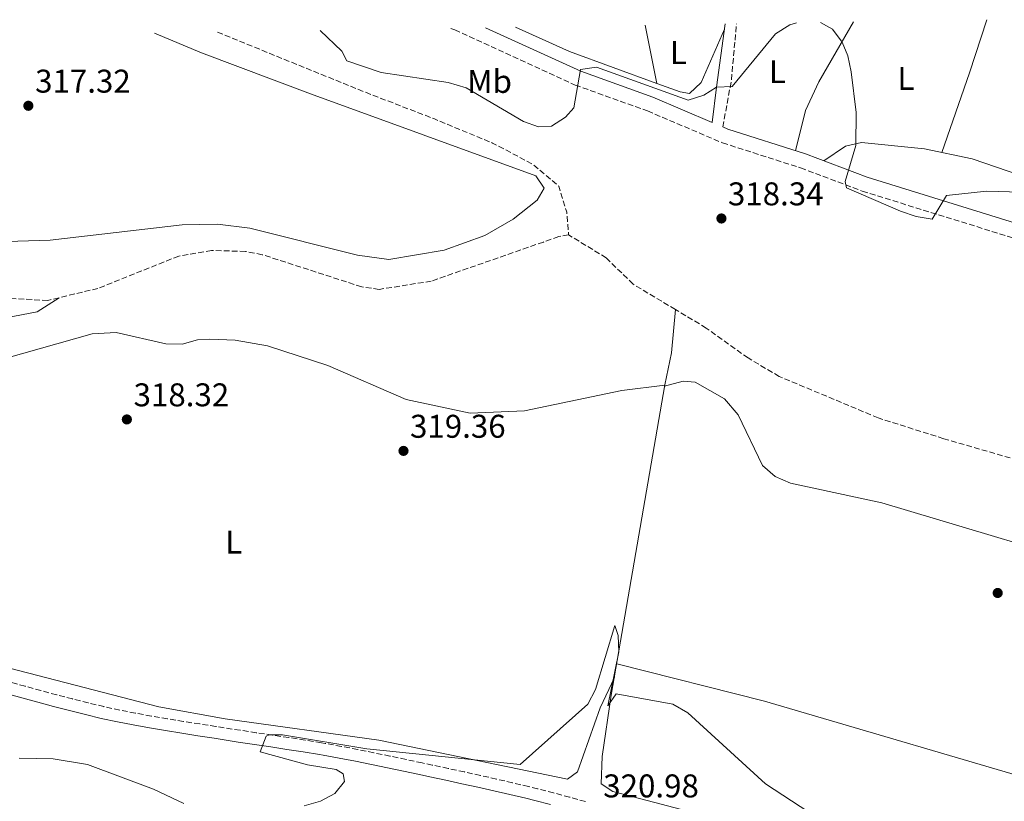
# Model space of a CAD drawing. Units: metres. Extents: x 611709 to 615191, y 4676117 to 4678485.
# Drawn here: x 614125 to 614425, y 4678235 to 4678474 of the extents above; entities that cross this region are included whole.
import ezdxf
from ezdxf.enums import TextEntityAlignment as Align

# ---------------------------------------------------------------- set-up
doc = ezdxf.new("R2010")
doc.units = ezdxf.units.M
doc.header["$MEASUREMENT"] = 0
doc.linetypes.add('DGN Style 3', pattern=[2.435890702152634, 1.739921930109024, -0.6959687720436097])
for name, color, linetype, lineweight in [('Acequia sin especificar', 4, 'Continuous', 0), ('Barranco lineal', 142, 'DGN Style 3', 13), ('Camino', 7, 'DGN Style 3', 0), ('Cota de punto acotado terreno', 7, 'Continuous', 0), ('Curva de nivel intermedia', 30, 'Continuous', 0), ('Etiqueta de uso rústico', 92, 'Continuous', 0), ('Línea de cambio de uso (parcela vista)', 92, 'Continuous', 0), ('Margen derecho', 7, 'Continuous', 0), ('Punto acotado terreno (símbolo)', 7, 'Continuous', 0), ('Vaguada', 142, 'DGN Style 3', 13)]:
    doc.layers.add(name, color=color, linetype=linetype, lineweight=lineweight)
doc.styles.add('Style-Arial', font='arial.ttf')

# ---------------------------------------------------------------- blocks, each defined once
blk = doc.blocks.new('5PATER')
at = {"layer": 'Barranco lineal', "linetype": 'Continuous', "lineweight": 0}
h = blk.add_hatch(color=51, dxfattribs=at)
edge = h.paths.add_edge_path()
edge.add_ellipse((0, 0), major_axis=(-0.1095731443231308, -0.1110710700762829), ratio=0.9994222409660317, start_angle=0, end_angle=360)

msp = doc.modelspace()

# ---------------------------------------------------------------- linework, layer by layer
at = {"layer": 'Acequia sin especificar', "color": 4, "linetype": 'Continuous', "lineweight": 0}
for points in [[(614089.04, 4678284.27, 317.5200000000041), (614092.2800000003, 4678297.16, 317.4499999999971), (614096.7300000006, 4678336.65, 317.4700000000012), (614098.2000000002, 4678368.07, 316.9100000000035), (614098.6100000005, 4678371.07, 316.6499999999942), (614100.6500000004, 4678375.730000001, 316.3000000000029), (614101.8200000003, 4678377.27, 316.3000000000029), (614106.0499999998, 4678379.859999999, 316.3000000000029), (614130.5899999999, 4678384.49, 316.1000000000058), (614137.2199999997, 4678388.789999999, 315.8899999999995)], [(614305.6100000005, 4678267.59, 319.75), (614321.9600000001, 4678362.24, 318.4799999999959), (614323.9299999997, 4678372.039999999, 318.0800000000018), (614325.1600000003, 4678385.199999999, 318.1900000000023)]]:
    msp.add_polyline3d(points, dxfattribs=at)
at = {"layer": 'Barranco lineal', "color": 142, "linetype": 'DGN Style 3', "lineweight": 13}
for points in [[(614292.5999999996, 4678407.949999999, 317.8699999999953), (614289.5999999996, 4678407.5, 317.2599999999948), (614284.9199999999, 4678405.779999999, 316.8600000000006), (614250.7300000006, 4678393.859999999, 316.4499999999971), (614234.8600000005, 4678391.34, 316.4499999999971), (614229.5, 4678392.119999999, 316.4499999999971), (614199.1900000004, 4678401.92, 316.0399999999936), (614194.04, 4678402.91, 315.6399999999995), (614183.75, 4678403.189999999, 315.8399999999965), (614173.7599999999, 4678401.51, 316.0399999999936), (614149.0899999999, 4678391.640000001, 316.0399999999936), (614137.2199999997, 4678388.789999999, 315.8899999999995)], [(614325.1600000003, 4678385.199999999, 318.1900000000023), (614312.2599999999, 4678392.930000001, 318.0800000000018), (614304.0899999999, 4678400.92, 318.0800000000018), (614292.5999999996, 4678407.949999999, 317.8699999999953)], [(614137.2199999997, 4678388.789999999, 315.8899999999995), (614133.8399999999, 4678387.980000001, 315.8500000000058), (614112.0199999996, 4678389.060000001, 315.6399999999995), (614095.1399999997, 4678391.220000001, 315.429999999993), (614073.5099999999, 4678391.460000001, 315.0299999999988), (614047.3899999997, 4678386.9, 315.0299999999988), (614027.3399999999, 4678382.41, 315.0299999999988), (614011.3499999996, 4678380.51, 314.6300000000047), (613958.7000000002, 4678381.810000001, 314.4199999999983), (613942.5199999996, 4678385.289999999, 314.4199999999983), (613937.5499999998, 4678385.800000001, 314.4199999999983), (613932.5, 4678385.27, 314.4199999999983), (613930.8799999999, 4678384.92, 314.4199999999983)], [(614490.4800000006, 4678321.75, 318.8899999999995), (614406.9699999997, 4678345.810000001, 319.0899999999965), (614387.0199999996, 4678352.16, 319.1000000000058), (614356.8399999999, 4678364.779999999, 318.4799999999959), (614347.3399999999, 4678370.42, 318.4799999999959), (614334.5599999996, 4678379.560000001, 318.2799999999988), (614325.1600000003, 4678385.199999999, 318.1900000000023)]]:
    msp.add_polyline3d(points, dxfattribs=at)
at = {"layer": 'Camino', "color": 7, "linetype": 'DGN Style 3', "lineweight": 0, "extrusion": (0.2409652527420129, -0.07464647099943564, 0.9676588507001361), "elevation": -200885.4376935057, "flags": 128}
msp.add_lwpolyline([(4650711.674734727, 771847.1541827056), (4650725.808248569, 771848.8983978386), (4650742.978884955, 771852.6643168757)], dxfattribs=at)
at = {"layer": 'Camino', "color": 7, "linetype": 'DGN Style 3', "lineweight": 0}
for points in [[(614256.6700000018, 4678470.920000002, 320.1100000000005), (614257.8899999999, 4678470.460000002, 320.1199999999954), (614294.5899999993, 4678453.649999999, 319.3099999999978), (614316.6799999997, 4678445.730000001, 318.8999999999941), (614339.5399999988, 4678436, 318.4900000000053), (614363.3199999989, 4678428.390000001, 319.7200000000012), (614382.1399999991, 4678421.29, 319.5500000000029), (614440.3299999975, 4678403.239999998, 319.1000000000059)], [(614297.7199999986, 4678235.2, 321.0399999999937), (614292.8900000006, 4678236.530000002, 321.0099999999948), (614288.0300000012, 4678237.84, 320.9700000000013), (614283.1499999973, 4678239.100000002, 320.9199999999984), (614280.379999998, 4678239.780000002, 320.8899999999995), (614275.4899999974, 4678240.930000001, 320.800000000003), (614270.6000000013, 4678242.050000001, 320.6399999999995), (614265.6999999996, 4678243.140000002, 320.4499999999971), (614260.8099999991, 4678244.219999999, 320.2499999999999), (614255.9099999995, 4678245.280000003, 320.070000000007), (614251.0199999989, 4678246.32, 319.929999999993), (614247.920000001, 4678246.980000001, 319.8699999999955), (614243.0199999993, 4678248.010000002, 319.820000000007), (614238.1199999996, 4678249.050000002, 319.7799999999989), (614233.2100000012, 4678250.06, 319.7400000000052), (614228.2800000004, 4678251.059999999, 319.7100000000065), (614223.3399999985, 4678252.010000003, 319.6900000000023), (614218.3899999997, 4678252.910000001, 319.6699999999982), (614217.2099999995, 4678253.120000003, 319.6699999999982), (614212.2399999986, 4678253.940000002, 319.6699999999982), (614207.2699999998, 4678254.710000001, 319.6900000000023), (614202.3099999976, 4678255.45, 319.7100000000065), (614197.3700000001, 4678256.180000001, 319.7100000000065), (614192.4400000017, 4678256.930000001, 319.6900000000023), (614190.010000002, 4678257.310000001, 319.6699999999982), (614185.0599999987, 4678258.090000001, 319.6100000000006), (614180.1200000012, 4678258.859999999, 319.5500000000029), (614175.1999999994, 4678259.630000001, 319.5000000000001), (614170.2899999986, 4678260.430000001, 319.4400000000023), (614165.3899999993, 4678261.260000002, 319.3800000000048), (614160.5199999987, 4678262.149999999, 319.3200000000069), (614155.7399999977, 4678263.090000001, 319.2599999999948), (614150.9200000009, 4678264.13, 319.199999999997), (614146.1099999985, 4678265.260000004, 319.1499999999943), (614141.3099999973, 4678266.470000001, 319.0899999999965), (614136.4999999994, 4678267.730000001, 319.0299999999989), (614131.6900000017, 4678269.030000002, 318.9700000000011), (614126.8700000002, 4678270.350000002, 318.9100000000035), (614122.0599999981, 4678271.670000002, 318.8600000000006)]]:
    msp.add_polyline3d(points, dxfattribs=at)
at = {"layer": 'Curva de nivel intermedia', "color": 30, "linetype": 'Continuous', "lineweight": 0, "flags": 128}
for points, elevation in [([(614369.3800000007, 4678472.739999999), (614373.0599999998, 4678470.720000001), (614376.0400000016, 4678466.720000001), (614377.7300000014, 4678462.560000001), (614378.7999999997, 4678457.71), (614380.2999999997, 4678445.269999999), (614380.1299999997, 4678435.199999999), (614376.9700000014, 4678424.279999998), (614377.3800000004, 4678422.269999999), (614393.7500000009, 4678415.149999999), (614398.6100000001, 4678413.529999999), (614403.4600000004, 4678412.77), (614407.79, 4678419.92), (614420.0299999999, 4678421.259999999), (614430.5599999998, 4678420.98)], 319.9999999999999), ([(614362.1200000008, 4678472.619999998), (614360.0399999998, 4678472.009999999), (614355.6400000011, 4678469.269999998), (614342.4700000014, 4678453.220000001), (614337.6600000013, 4678453.01), (614333.8600000015, 4678450.510000001), (614329.0600000003, 4678449.029999998), (614301.1500000019, 4678459.130000002), (614296.2300000021, 4678458.369999999), (614294.2100000016, 4678446.639999999), (614291.6100000021, 4678443.839999998), (614287.4099999999, 4678441.119999998), (614283.4600000003, 4678440.859999998), (614278.8300000012, 4678442.52), (614261.3099999997, 4678452.789999999), (614255.8800000004, 4678454.410000001), (614235.4500000009, 4678457.48), (614224.9900000002, 4678461.039999999), (614223.4600000014, 4678463.939999999), (614216.880000001, 4678470.279999998)], 320), ([(614365.8800000004, 4678231.99), (614352.6300000002, 4678240.56), (614328.9400000018, 4678262.270000001), (614324.3500000008, 4678264.859999998), (614307.0900000007, 4678267.99), (614304.5899999995, 4678264.389999999), (614307.900000002, 4678280.88), (614307.7000000009, 4678285.84), (614306.7199999996, 4678288.869999999), (614300.7500000016, 4678269.38), (614298.4699999995, 4678264.890000001), (614277.8600000012, 4678246.51), (614231.060000001, 4678251.230000001), (614205.4000000011, 4678255.58), (614201.3300000008, 4678255.560000001), (614200.3800000009, 4678255.109999998), (614198.5900000005, 4678250.300000001), (614212.9500000017, 4678246.34), (614221.7200000002, 4678245.01), (614223.8200000012, 4678243.689999999), (614224.2200000014, 4678241.34), (614221.280000002, 4678237.689999999), (614216.9300000002, 4678235.27), (614211.9500000002, 4678233.869999997)], 319.9999999999999), ([(614175.2300000007, 4678234.59), (614165.9900000005, 4678239.009999999), (614145.8600000005, 4678246.499999999), (614135.4600000001, 4678248.26), (614125.0599999998, 4678248.460000001)], 319.9999999999999)]:
    msp.add_lwpolyline(points, dxfattribs=dict(at, elevation=elevation))
at = {"layer": 'Línea de cambio de uso (parcela vista)', "color": 92, "linetype": 'Continuous', "lineweight": 0, "extrusion": (0.9085583905691663, -0.3254037870270025, 0.2619809655582855), "elevation": -964071.7718284166, "flags": 128}
msp.add_lwpolyline([(4611630.029297312, 262041.2580325811), (4611655.720478208, 262042.200966392), (4611672.745375969, 262044.1490054739)], dxfattribs=at)
at = {"layer": 'Línea de cambio de uso (parcela vista)', "color": 92, "linetype": 'Continuous', "lineweight": 0, "extrusion": (0.02692400459194538, 0.03345679494226926, 0.9990774448704784), "elevation": 173385.597353811, "flags": 128}
msp.add_lwpolyline([(2454533.836942646, -4026229.361855774), (2454560.679028246, -4026220.280438451), (2454578.152461628, -4026215.623301362)], dxfattribs=at)
at = {"layer": 'Línea de cambio de uso (parcela vista)', "color": 92, "linetype": 'Continuous', "lineweight": 0, "extrusion": (0.01121476529985036, -0.05632798549929351, 0.9983493311906714), "elevation": -256319.1063959725, "flags": 128}
msp.add_lwpolyline([(1516032.745127942, 4461101.72374645), (1516032.745127942, 4461083.615864187)], dxfattribs=at)
at = {"layer": 'Línea de cambio de uso (parcela vista)', "color": 92, "linetype": 'Continuous', "lineweight": 0}
for points in [[(614379.4600000001, 4678472.9, 320.5), (614368.9199999999, 4678454.59, 319.6699999999983), (614364.79, 4678445.880000001, 319.5800000000018), (614361.8200000003, 4678433.600000001, 319.5599999999977)], [(614340.1100000005, 4678470.680000001, 320.7799999999988), (614333.0499999998, 4678454.4, 320.1699999999983), (614329.5, 4678451.039999999, 319.7700000000041), (614326.6600000003, 4678451.52, 319.7700000000041), (614319.5099999999, 4678454.15, 319.8699999999953)], [(614166.2800000003, 4678469.470000001, 318.6999999999971), (614180.6900000004, 4678463.480000001, 318.6300000000047), (614213.8700000001, 4678450.960000001, 319.0899999999965), (614282.5899999999, 4678425.92, 318.6900000000023), (614285.1299999999, 4678422.180000001, 318.6900000000023), (614283, 4678418.58, 318.6900000000023), (614275.7400000002, 4678412.710000001, 318.6600000000035), (614267.0899999999, 4678407.779999999, 318.5299999999988), (614254.6399999997, 4678403.32, 318.3600000000006), (614237.7400000002, 4678400.449999999, 318.1399999999995), (614228.1900000004, 4678401.789999999, 318.0599999999977), (614195.4100000003, 4678410.050000001, 317.8699999999953), (614185.4900000002, 4678411.210000001, 317.8699999999953), (614174.7199999997, 4678411.039999999, 317.8699999999953), (614134.4800000006, 4678406.380000001, 317.1699999999983), (614078.4000000004, 4678404.609999999, 316.8600000000006), (614061.7199999997, 4678400.5, 316.8600000000006), (614028.7599999999, 4678394.189999999, 316.7200000000012), (614017.8799999999, 4678392.980000001, 316.6000000000058), (613986.7999999998, 4678391.529999999, 315.8399999999965), (613969.1399999997, 4678393.220000001, 315.429999999993), (613951.04, 4678397.850000001, 315.6199999999953), (613945.2599999999, 4678398.140000001, 315.8399999999965), (613940.2597000003, 4678397.312899999, 315.6520000000019)], [(614370.4199999999, 4678430.52, 319.6699999999983), (614377.0499999998, 4678435.02, 319.6699999999983), (614381.8600000005, 4678436.130000001, 319.7299999999959), (614401.1299999999, 4678434.210000001, 320.5099999999948), (614415.6100000005, 4678431.140000001, 320.4799999999959), (614462.2300000006, 4678415.210000001, 319.8300000000018), (614530.1500000004, 4678388.710000001, 320.75), (614595.04, 4678368.33, 321.2899999999936), (614630.2999999998, 4678355.17, 321.5), (614668.6500000004, 4678343.779999999, 321.4900000000052), (614758.3899999997, 4678312.859999999, 322.1100000000006), (614801.5199999996, 4678297.460000001, 321.6999999999971), (614835.1200000001, 4678287.350000001, 321.9900000000052), (614862.5199999996, 4678273.949999999, 322.3500000000058)], [(614321.9299999997, 4678362.119999999, 318.4900000000052), (614308.8399999999, 4678360.539999999, 318.8899999999995), (614279.1900000004, 4678354.310000001, 318.8899999999995), (614262.5899999999, 4678353.609999999, 318.8000000000029), (614243.04, 4678357.779999999, 318.6999999999971), (614219.1299999999, 4678368.130000001, 318.4900000000052), (614200.7699999996, 4678374.119999999, 318.4900000000052), (614190.9000000004, 4678375.82, 318.4900000000052), (614183.2000000002, 4678376.180000001, 318.4900000000052), (614179.4500000002, 4678375.91, 318.4900000000052), (614174.7300000006, 4678374.609999999, 318.4900000000052), (614169.7300000006, 4678374.720000001, 318.4900000000052), (614154.6799999997, 4678378.199999999, 318.6900000000023), (614147.3499999996, 4678377.789999999, 318.6900000000023), (614114.8499999996, 4678368.689999999, 317.7599999999948)], [(614783.4699999997, 4678225.310000001, 322.1499999999942), (614765.7400000002, 4678230.470000001, 322.3899999999995), (614726.3499999996, 4678240.57, 321.9100000000035), (614667.3099999996, 4678260.42, 321.0200000000041), (614642.5700000003, 4678267.76, 320.5200000000041), (614625.5300000003, 4678269.640000001, 320.7200000000012), (614617.9699999997, 4678268.42, 320.5200000000041), (614614.25, 4678265.07, 320.5200000000041), (614604.2400000002, 4678264.02, 320.5200000000041), (614587.5499999998, 4678266.34, 320.5200000000041), (614553.4699999997, 4678277.99, 320.5200000000041), (614506.6299999999, 4678290.710000001, 319.929999999993), (614463.6500000004, 4678303.699999999, 319.1000000000058), (614388.1399999997, 4678326.27, 319.3000000000029), (614360.2199999997, 4678332.310000001, 319.3000000000029), (614355.5300000003, 4678334.310000001, 319.3000000000029), (614351.6900000004, 4678337.640000001, 319.3000000000029), (614344.2699999996, 4678353.140000001, 319.2899999999936), (614340.1500000004, 4678357.930000001, 319.3000000000029), (614331.2000000002, 4678363.060000001, 319.4199999999983), (614327.4800000006, 4678363.310000001, 319.3000000000029), (614321.8799999999, 4678361.789999999, 319.1000000000058)], [(614306.54, 4678273.01, 319.6699999999983), (614302.2199999997, 4678263.77, 320.2799999999988), (614295.2999999998, 4678244.220000001, 320.2799999999988), (614292.2800000003, 4678242.050000001, 320.2799999999988), (614234.7000000002, 4678253.930000001, 319.4499999999971), (614187.9000000004, 4678260.460000001, 319.0599999999977), (614167.6699999999, 4678264.02, 319.0599999999977), (614110.6500000004, 4678278.850000001, 318.679999999993), (614089.04, 4678284.27, 317.5200000000041)], [(614307.2699999996, 4678277.199999999, 319.6199999999953), (614352.3399999999, 4678265.82, 320.2299999999959), (614443.6600000003, 4678238.99, 320.0200000000041), (614519.9800000006, 4678218.789999999, 320.2299999999959), (614568.5899999999, 4678204.600000001, 320.3500000000058), (614576.3399999999, 4678203.439999999, 320.429999999993), (614594.9400000004, 4678206.4, 320.6300000000047), (614604.8499999996, 4678205.859999999, 320.7299999999959), (614625.6399999997, 4678201.58, 320.9900000000052), (614654.6399999997, 4678191.289999999, 321.5)], [(614563.54, 4678206.07, 320.3399999999965), (614559.5199999996, 4678200.279999999, 320.5399999999936), (614555.3799999999, 4678197.480000001, 320.7200000000012), (614548.8499999996, 4678195.76, 320.7299999999959), (614524.9500000002, 4678192.369999999, 320.429999999993), (614507.2100000001, 4678192.51, 320.5399999999936), (614473.6600000003, 4678197.9, 320.75), (614426.2400000002, 4678209.310000001, 320.7200000000012), (614362.7199999997, 4678223.430000001, 320.2799999999988), (614306.0899999999, 4678238.230000001, 320.0200000000041), (614302.5700000003, 4678240.550000001, 319.929999999993), (614302.79, 4678248.880000001, 320.1399999999995), (614305.6100000005, 4678267.59, 320.1100000000006)]]:
    msp.add_polyline3d(points, dxfattribs=at)
at = {"layer": 'Margen derecho', "color": 7, "linetype": 'Continuous', "lineweight": 0}
for points in [[(614267.2999999999, 4678471.09, 319.949999999997), (614296.2899999982, 4678457.820000002, 319.3099999999978), (614318.3200000002, 4678449.920000004, 318.8999999999941), (614336.3700000015, 4678442.239999998, 319.5099999999948), (614337.659999999, 4678453.010000002, 320), (614340.3299999977, 4678472.27, 320.8600000000005)], [(614339.6299999983, 4678440.850000002, 319.4900000000052), (614341.1099999979, 4678440.220000001, 318.4900000000053), (614364.8000000007, 4678432.640000002, 319.7200000000012), (614383.600000001, 4678425.539999999, 319.5500000000029), (614441.6999999977, 4678407.530000002, 319.1000000000059), (614515.1700000004, 4678383.360000002, 320.1199999999954), (614559.0699999994, 4678370.480000002, 320.2200000000013), (614606.9099999989, 4678354.510000002, 320.3300000000018), (614832.6399999999, 4678284.300000003, 322.3600000000007), (614862.1599999999, 4678274.070000002, 322.3600000000007), (614877.0199999993, 4678269.440000003, 321.75), (614888.6900000015, 4678265.520000001, 321.9700000000013)], [(614287.1000000016, 4678234.300000002, 320.9700000000013), (614282.2600000022, 4678235.550000001, 320.9199999999984), (614279.5199999998, 4678236.210000004, 320.8899999999995), (614274.6600000004, 4678237.359999999, 320.800000000003), (614269.7899999977, 4678238.470000001, 320.6399999999995), (614264.9100000006, 4678239.559999999, 320.4499999999971), (614260.0300000012, 4678240.640000001, 320.2499999999999), (614255.1499999973, 4678241.690000003, 320.070000000007), (614250.2600000012, 4678242.730000001, 319.929999999993), (614247.1599999988, 4678243.390000002, 319.8699999999955), (614242.2699999983, 4678244.430000002, 319.820000000007), (614237.3700000009, 4678245.460000002, 319.7799999999989), (614232.4800000003, 4678246.470000001, 319.7400000000052), (614227.5799999986, 4678247.460000002, 319.7100000000065), (614222.6700000024, 4678248.41, 319.6900000000023), (614217.7500000005, 4678249.300000002, 319.6699999999982), (614216.5900000005, 4678249.500000001, 319.6699999999982), (614211.6599999996, 4678250.320000002, 319.6699999999982), (614206.7199999976, 4678251.09, 319.6900000000023), (614201.769999999, 4678251.830000003, 319.7100000000065), (614196.8299999969, 4678252.559999999, 319.7100000000065), (614191.8799999983, 4678253.31, 319.6900000000023), (614189.4400000019, 4678253.690000001, 319.6699999999982), (614184.4999999999, 4678254.470000001, 319.6100000000006), (614179.5599999981, 4678255.239999998, 319.5500000000029), (614174.6200000005, 4678256.010000002, 319.5000000000001), (614169.6900000018, 4678256.81, 319.4400000000023), (614164.760000001, 4678257.65, 319.3800000000048), (614159.8399999992, 4678258.550000001, 319.3200000000069), (614155, 4678259.500000001, 319.2599999999948), (614150.1099999994, 4678260.560000001, 319.199999999997), (614145.239999999, 4678261.7, 319.1499999999943), (614140.390000001, 4678262.920000004, 319.0899999999965), (614135.5599999984, 4678264.190000002, 319.0299999999989), (614130.7300000006, 4678265.5, 318.9700000000011), (614125.9099999992, 4678266.820000002, 318.9100000000035), (614121.0799999967, 4678268.13, 318.8600000000006)]]:
    msp.add_polyline3d(points, dxfattribs=at)
at = {"layer": 'Vaguada', "color": 142, "linetype": 'DGN Style 3', "lineweight": 13, "extrusion": (0.001842346006981877, -0.002308043675817579, 0.999995639338283), "elevation": -9348.362572957221, "flags": 128}
msp.add_lwpolyline([(614183.8713929483, 4678460.654822811), (614228.641556473, 4678442.444761642), (614250.0416122723, 4678434.184759239), (614267.7816927066, 4678426.834715765), (614280.0117272207, 4678420.414715629), (614287.9617689992, 4678413.684698121), (614290.4118016884, 4678405.724683578), (614290.9718375846, 4678398.83465815)], dxfattribs=at)

# ---------------------------------------------------------------- block references
at = {"layer": 'Punto acotado terreno (símbolo)', "color": 7, "linetype": 'Continuous', "lineweight": 0, "xscale": 10, "yscale": 10, "zscale": 10}
for p in [(614127.8599999984, 4678447.320000002, 317.320000000007), (614339.1900000002, 4678412.960000002, 318.3399999999965), (614157.899999999, 4678351.690000003, 318.3200000000074), (614242.2500000002, 4678342.100000001, 319.360000000001), (614423.4299999997, 4678298.780000002, 319.9700000000012)]:
    msp.add_blockref('5PATER', p, dxfattribs=at)

# ---------------------------------------------------------------- texts
at = {"layer": 'Cota de punto acotado terreno', "color": 7, "linetype": 'Continuous', "lineweight": 0, "style": 'Style-Arial'}
for s, p in [('317.32', (614129.9200000018, 4678451.32, 317.320000000007)), ('318.34', (614341.1799999999, 4678416.960000002, 318.3399999999965)), ('318.32', (614159.9499999991, 4678355.690000001, 318.320000000007)), ('319.36', (614244.2399999979, 4678346.100000002, 319.3600000000006)), ('320.98', (614303.1599999995, 4678236.46, 320.9799999999959))]:
    msp.add_text(s, height=7.000000000000002, dxfattribs=at).set_placement(p)
at = {"layer": 'Etiqueta de uso rústico', "color": 92, "linetype": 'Continuous', "lineweight": 0, "style": 'Style-Arial'}
for s, p in [('L', (614326.0814203799, 4678463.530010001, 320.5599999999977)), ('L', (614356.2314203781, 4678457.710010001, 319.8800000000047)), ('Mb', (614268.480246244, 4678454.750009999, 319.8899999999995)), ('L', (614395.4514203789, 4678455.640009998, 320.5899999999965)), ('L', (614190.4814203782, 4678314.300009999, 318.5399999999936))]:
    msp.add_text(s, height=7.000000000000002, dxfattribs=at).set_placement(p, align=Align.MIDDLE_CENTER)

doc.saveas('drawing.dxf')
